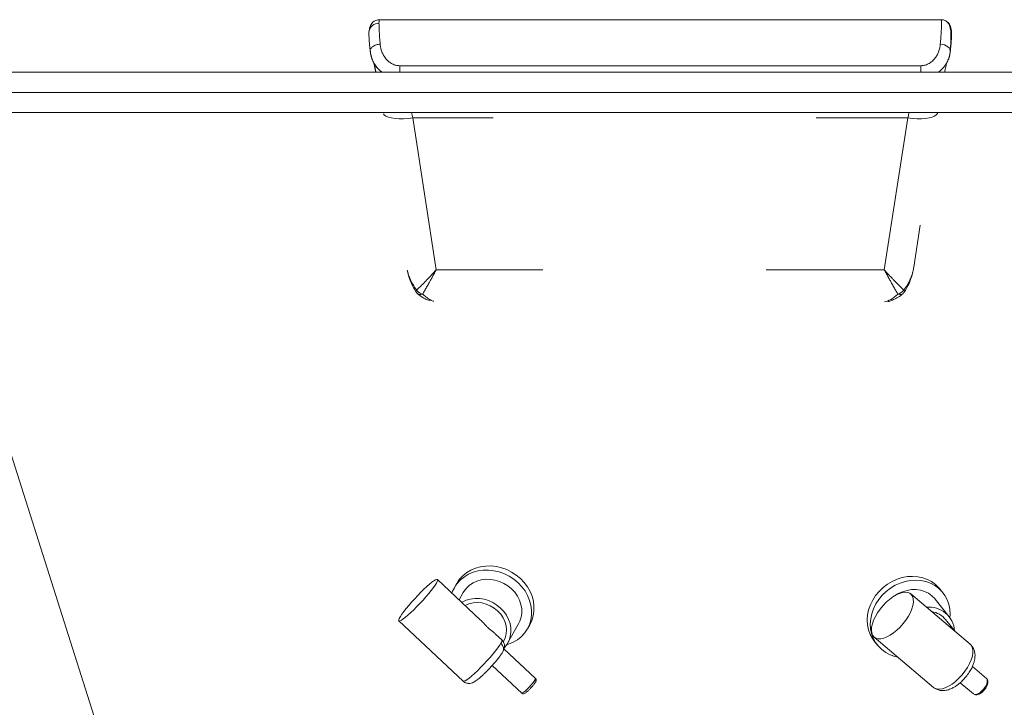
# Paper-space layout 'Izquierda' of a CAD drawing. Units: millimetres. Extents: x 4 to 1138, y 22 to 829.
# Drawn here: x 255 to 742, y 299 to 639 of the extents above; entities that cross this region are included whole.
import ezdxf

# ---------------------------------------------------------------- set-up
doc = ezdxf.new("R2010")
doc.units = ezdxf.units.MM

psp = doc.layouts.new('Izquierda')

# ---------------------------------------------------------------- linework, layer by layer
at = {"color": 7, "linetype": 'Continuous', "lineweight": 15}
for p, q in [((710.55, 639.24), (432.59, 639.24)), ((710.55, 639.24), (571.57, 639.24)), ((710.78, 639.22), (710.57, 639.24)), ((442.65, 616.48), (700.49, 616.47)), ((13.79, 613.27), (1123.79, 613.27)), ((1133.79, 603.27), (3.79, 603.27)), ((1133.79, 593.27), (3.79, 593.27)), ((460.68, 515.54), (449.05, 590.62)), ((694.09, 590.62), (682.46, 515.54)), ((697.05, 516.83), (700.28, 537.67)), ((313.37, 225.06), (214.96, 535.29)), ((692.51, 504.71), (692.5, 504.63)), ((482.51, 342.39), (461.26, 362.26)), ((470.9, 360.39), (469.73, 358.32)), ((474.07, 355.85), (472, 352.22)), ((711.5, 355.72), (709.98, 357.62)), ((724.99, 330.22), (695.51, 355.18)), ((714.58, 343.87), (707.6, 352.6)), ((442.14, 341.8), (474.04, 311.99)), ((717.67, 336.42), (712.83, 342.47)), ((496.04, 330.77), (501.45, 340.27)), ((505.79, 337.8), (506.96, 339.86)), ((493.16, 332.44), (490.09, 335.31)), ((493.83, 331.44), (494.08, 331.88)), ((677.42, 333.81), (706.89, 308.85)), ((677.59, 331.69), (679.11, 329.79)), ((509.87, 313.36), (494.23, 327.98)), ((724.99, 330.22), (725.42, 329.77)), ((726.02, 329.1), (725.66, 329.47)), ((488.39, 319.75), (503.05, 306.05)), ((733.01, 313.35), (726.05, 319.24)), ((733.01, 313.35), (733.16, 313.19)), ((720.03, 311.24), (726.55, 305.72)), ((726.59, 305.68), (726.55, 305.72))]:
    psp.add_line(p, q, dxfattribs=at)
at = {"color": 8, "linetype": 'Continuous', "lineweight": 15}
for p, q in [((715.73, 632.06), (715.79, 632.74)), ((448.42, 593.27), (449.05, 590.62)), ((449.05, 590.62), (488.82, 590.62)), ((648.77, 590.62), (694.09, 590.62)), ((460.68, 515.54), (513.52, 515.54)), ((624.07, 515.54), (682.46, 515.54)), ((725.42, 329.77), (725.97, 329.06))]:
    psp.add_line(p, q, dxfattribs=at)
at = {"color": 7, "linetype": 'Continuous', "lineweight": 15, "flags": 128}
for points in [[(427.35, 632.74), (427.36, 633.07), (427.39, 633.29)], [(715.79, 632.74), (715.77, 633.07), (715.75, 633.29)], [(715.14, 624.09), (715.15, 624.07), (715.13, 623.43)], [(472.72, 362.12), (474.6, 363.64), (476.71, 364.9), (479, 365.88), (481.45, 366.55), (484, 366.9), (486.62, 366.93), (489.26, 366.63), (491.87, 366.02), (494.41, 365.1), (496.84, 363.89), (499.11, 362.41), (501.19, 360.69), (503.04, 358.74), (504.63, 356.62), (505.92, 354.35), (506.91, 351.97), (507.57, 349.52), (507.89, 347.05), (507.87, 344.59), (507.5, 342.2), (506.79, 339.9), (505.76, 337.75), (504.42, 335.77), (502.8, 334), (500.91, 332.47), (498.81, 331.21), (496.51, 330.24), (495.51, 329.92)], [(473.89, 364.18), (475.78, 365.71), (477.88, 366.97), (480.18, 367.94), (482.63, 368.61), (485.18, 368.96), (487.8, 368.99), (490.44, 368.7), (493.05, 368.09), (495.59, 367.17), (498.02, 365.96), (500.29, 364.48), (502.37, 362.75), (504.21, 360.81), (505.8, 358.68), (507.1, 356.41), (508.09, 354.03), (508.75, 351.58), (509.07, 349.11), (509.04, 346.66), (508.67, 344.26), (507.97, 341.97), (506.96, 339.86)], [(460.77, 360.55), (461.18, 361.37), (461.34, 361.94), (461.26, 362.26), (460.93, 362.31), (460.36, 362.1), (459.56, 361.63), (458.56, 360.9), (457.39, 359.95), (456.06, 358.79), (454.63, 357.46), (453.11, 355.99), (451.56, 354.41), (450.02, 352.77), (448.52, 351.12), (447.1, 349.48), (445.8, 347.92), (444.65, 346.46), (443.69, 345.14), (442.93, 344), (442.4, 343.07), (442.11, 342.37), (442.07, 341.92), (442.28, 341.74), (442.74, 341.82), (443.42, 342.16), (444.32, 342.76), (445.41, 343.6), (446.67, 344.66), (448.05, 345.91), (449.53, 347.32), (451.06, 348.85), (452.62, 350.46), (454.15, 352.11), (455.61, 353.76), (456.97, 355.37), (458.2, 356.89), (459.26, 358.28), (460.12, 359.51), (460.77, 360.55)], [(474.07, 355.85), (474.36, 356.33), (475.61, 357.98), (477.13, 359.42), (478.9, 360.6), (480.86, 361.49), (482.97, 362.09), (485.19, 362.38), (487.47, 362.34), (489.75, 361.99), (491.99, 361.33), (494.14, 360.36), (496.14, 359.13), (497.96, 357.64), (499.54, 355.95), (500.87, 354.07), (501.9, 352.07), (502.62, 349.97), (503, 347.83), (503.04, 345.69), (502.74, 343.61), (502.11, 341.63), (501.45, 340.27)], [(679.89, 356.42), (681.84, 358.3), (684, 359.95), (686.32, 361.33), (688.78, 362.43), (691.31, 363.22), (693.89, 363.7), (696.47, 363.85), (699.01, 363.67), (701.45, 363.17), (703.76, 362.35), (705.9, 361.22), (707.84, 359.82), (709.53, 358.15), (709.98, 357.62)], [(681.4, 354.52), (683.36, 356.4), (685.52, 358.05), (687.84, 359.43), (690.29, 360.53), (692.83, 361.32), (695.41, 361.8), (697.99, 361.95), (700.53, 361.77), (702.97, 361.27), (705.28, 360.45), (707.42, 359.33), (709.36, 357.92), (711.05, 356.26), (712.48, 354.36), (713.61, 352.26), (714.42, 350.01), (714.91, 347.62), (715.07, 345.16), (714.97, 343.36)], [(677.59, 331.69), (676.61, 333.05), (675.48, 335.15), (674.66, 337.4), (674.17, 339.79), (674.02, 342.25), (674.2, 344.76), (674.72, 347.26), (675.56, 349.72), (676.72, 352.1), (678.17, 354.34), (679.89, 356.42)], [(695.95, 354.73), (695.14, 355.45), (694.11, 355.89), (692.88, 356.03), (691.49, 355.87), (689.97, 355.42), (688.35, 354.68), (686.69, 353.68), (685.02, 352.45), (683.38, 351), (681.83, 349.39), (680.4, 347.65), (679.12, 345.83), (678.04, 343.98), (677.17, 342.14), (676.54, 340.36), (676.17, 338.69), (676.07, 337.16), (676.24, 335.83), (676.67, 334.72), (677.35, 333.87), (678.27, 333.29), (679.4, 333), (680.72, 333.01), (682.18, 333.32), (683.76, 333.91), (685.4, 334.78), (687.07, 335.9), (688.73, 337.25), (690.33, 338.78), (691.83, 340.46), (693.18, 342.24), (694.37, 344.09), (695.35, 345.94), (696.1, 347.76), (696.6, 349.49), (696.84, 351.09), (696.8, 352.52), (696.51, 353.75), (695.95, 354.73)], [(688.38, 354.7), (689.38, 355.28), (691.5, 356.25), (693.71, 356.92), (695.95, 357.27), (698.17, 357.3), (700.34, 357.01), (702.39, 356.39), (704.28, 355.47), (705.97, 354.27), (707.43, 352.81), (707.6, 352.6)], [(473.31, 351), (473.49, 351.1), (475.45, 352), (477.56, 352.6), (479.78, 352.88), (482.06, 352.85), (484.35, 352.49), (486.59, 351.83), (488.73, 350.87), (490.74, 349.63), (492.55, 348.15), (494.14, 346.45), (495.46, 344.58), (496.49, 342.57), (497.21, 340.47), (497.59, 338.33), (497.64, 336.2), (497.34, 334.11), (496.71, 332.13), (495.75, 330.29), (494.5, 328.64)], [(689.13, 323.89), (687.64, 324.24), (685.32, 325.06), (683.18, 326.19), (681.25, 327.59), (679.55, 329.26), (678.13, 331.15), (677, 333.25), (676.18, 335.51), (675.69, 337.89), (675.54, 340.35), (675.72, 342.86), (676.24, 345.37), (677.08, 347.83), (678.24, 350.2), (679.69, 352.44), (681.4, 354.52)], [(474.98, 349.43), (475.01, 349.45), (476.9, 350.24), (478.94, 350.71), (481.07, 350.86), (483.24, 350.66), (485.38, 350.14), (487.44, 349.3), (489.36, 348.17), (491.09, 346.78), (492.59, 345.16), (493.8, 343.36), (494.7, 341.44), (495.26, 339.43), (495.47, 337.4), (495.33, 335.4), (494.83, 333.49), (494.08, 331.88)], [(707.38, 308.51), (707.28, 308.57), (706.89, 308.85)]]:
    psp.add_lwpolyline(points, dxfattribs=at)
at = {"color": 8, "linetype": 'Continuous', "lineweight": 15, "flags": 128}
for points in [[(710.18, 627.13), (711.23, 626.99), (712.23, 626.73), (713.14, 626.35), (713.91, 625.87), (714.52, 625.32), (714.94, 624.71), (715.14, 624.09)], [(442.65, 613.27), (442.65, 614.06), (442.65, 615.27), (442.65, 616.48)], [(700.49, 616.47), (700.49, 615.27), (700.49, 614.06), (700.49, 613.27)], [(434.55, 592.62), (434.93, 592.19), (435.82, 591.58), (437.04, 591.07), (438.55, 590.67), (440.32, 590.39), (442.31, 590.25), (444.46, 590.24), (446.72, 590.37), (449.05, 590.62)], [(694.09, 590.62), (696.41, 590.36), (698.68, 590.24), (700.83, 590.25), (702.82, 590.39), (704.59, 590.67), (706.1, 591.06), (707.32, 591.58), (708.21, 592.19), (708.75, 592.89), (708.89, 593.27)], [(450.64, 504.63), (450.6, 504.72), (450.61, 504.84), (450.65, 504.98), (450.73, 505.13), (450.84, 505.31), (450.99, 505.51)], [(492.66, 330.74), (492, 329.67), (491.1, 328.4), (490, 326.96), (488.73, 325.39), (487.32, 323.74), (485.8, 322.04), (484.23, 320.35), (482.63, 318.71), (481.07, 317.16), (479.57, 315.75), (478.18, 314.52), (476.94, 313.5), (475.88, 312.72), (475.04, 312.19), (474.42, 311.94), (474.06, 311.97), (474.04, 311.99)], [(725.42, 329.77), (725.99, 328.76), (726.29, 327.49), (726.3, 326.01), (726.04, 324.35), (725.49, 322.56), (724.69, 320.69), (723.64, 318.79), (722.39, 316.9), (720.96, 315.09), (719.39, 313.4), (717.73, 311.88), (716.02, 310.56), (714.31, 309.49), (712.64, 308.7), (711.07, 308.2), (709.62, 308.01), (708.35, 308.13), (707.38, 308.51)], [(509.7, 312.75), (509.24, 312.04), (508.55, 311.15), (507.69, 310.14), (506.74, 309.09), (505.76, 308.09), (504.84, 307.23), (504.05, 306.56), (503.45, 306.15), (503.1, 306.03), (503.05, 306.05)], [(509.87, 313.36), (509.9, 313.2), (509.7, 312.75)], [(733.16, 313.19), (733.45, 312.51), (733.45, 311.58), (733.14, 310.49), (732.56, 309.33), (731.76, 308.18), (730.8, 307.14), (729.75, 306.29), (728.71, 305.71), (727.75, 305.43), (726.95, 305.49), (726.59, 305.68)]]:
    psp.add_lwpolyline(points, dxfattribs=at)
at = {"color": 8, "linetype": 'Continuous', "lineweight": 15}
for centre, radius, start, end in [((432.24, 632.53), 4.92, 88.7587, 171.1215), ((491.16, 332.1), 2.03, 317.8471, 9.8389)]:
    psp.add_arc(centre, radius, start, end, dxfattribs=at)
at = {"color": 7, "linetype": 'Continuous', "lineweight": 15}
for centre, radius, start, end in [((450.86, 504.77), 0.264, 213.9607, 261.6448), ((688.02, 508.49), 5.09, 282.7033, 324.1347), ((483.76, 350.34), 16.14, 133.1425, 161.2739), ((484.96, 352.38), 16.17, 133.1549, 150.3359), ((704.59, 335.94), 12.7, 4.4989, 95.788), ((704.35, 335.54), 10.95, 39.2745, 81.8088)]:
    psp.add_arc(centre, radius, start, end, dxfattribs=at)
for points, knots in [([(432.57, 639.24), (432.28, 639.23), (431.64, 639.19), (430.36, 638.81), (428.9, 637.8), (427.72, 635.86), (427.5, 634.18), (427.38, 633.28)], [0, 0, 0, 0, 0.075589, 0.164983, 0.388282, 0.669461, 1, 1, 1, 1]), ([(715.14, 624.1), (715.25, 625.58), (715.46, 628.4), (715.5, 631.78), (715.29, 634.39), (714.81, 636.32), (714.06, 637.69), (713.09, 638.6), (712.07, 639.05), (711.2, 639.22), (710.75, 639.23), (710.54, 639.24)], [0, 0, 0, 0, 0.1919063, 0.3653949, 0.5203502, 0.6563117, 0.7725673, 0.8684068, 0.9436535, 0.974, 1, 1, 1, 1]), ([(432.96, 627.13), (432.86, 628.28), (432.68, 630.55), (432.49, 633.39), (432.37, 635.78), (432.36, 636.89), (432.35, 637.45)], [0, 0, 0, 0, 0.25304, 0.500286, 0.751059, 1, 1, 1, 1]), ([(710.79, 637.44), (710.78, 636.89), (710.77, 635.78), (710.64, 633.39), (710.46, 630.55), (710.28, 628.28), (710.18, 627.13)], [0, 0, 0, 0, 0.2489414, 0.4997139, 0.7469824, 1, 1, 1, 1]), ([(715.75, 633.28), (715.62, 634.17), (715.38, 635.83), (714.52, 637.56), (713.55, 638.14), (713.32, 638.28)], [0, 0, 0, 0, 0.471101, 0.871854, 1, 1, 1, 1]), ([(427.35, 632.74), (427.36, 632.2), (427.38, 631.12), (427.51, 628.98), (427.7, 626.53), (427.89, 624.59), (427.98, 623.62)], [0, 0, 0, 0, 0.249368, 0.498551, 0.748809, 1, 1, 1, 1]), ([(715.16, 623.62), (715.25, 624.59), (715.44, 626.52), (715.63, 628.99), (715.76, 631.15), (715.78, 632.21), (715.79, 632.74)], [0, 0, 0, 0, 0.250418, 0.500075, 0.749552, 1, 1, 1, 1]), ([(432.96, 627.13), (432.63, 627.1), (431.96, 627.03), (430.97, 626.78), (430.02, 626.4), (429.19, 625.89), (428.55, 625.3), (428.14, 624.66), (427.94, 624.03), (427.99, 623.63), (428.01, 623.44)], [0, 0, 0, 0, 0.1151496, 0.2383446, 0.3675564, 0.5000003, 0.6324442, 0.7616563, 0.8848489, 1, 1, 1, 1]), ([(428, 624.1), (428.11, 623.22), (428.32, 621.46), (429.28, 618.81), (430.72, 616.36), (432.29, 614.45), (433.49, 613.58), (433.91, 613.27)], [0, 0, 0, 0, 0.222221, 0.444176, 0.665043, 0.883193, 1, 1, 1, 1]), ([(442.65, 616.48), (442.01, 616.52), (440.71, 616.61), (438.87, 617.33), (437.19, 618.42), (435.76, 619.87), (434.6, 621.56), (433.75, 623.39), (433.18, 625.29), (433.03, 626.51), (432.96, 627.13)], [0, 0, 0, 0, 0.113386, 0.229133, 0.347844, 0.471509, 0.599347, 0.730456, 0.864591, 1, 1, 1, 1]), ([(710.18, 627.13), (710.11, 626.51), (709.96, 625.29), (709.39, 623.4), (708.54, 621.57), (707.39, 619.88), (705.96, 618.43), (704.29, 617.33), (702.43, 616.61), (701.14, 616.52), (700.49, 616.47)], [0, 0, 0, 0, 0.135043, 0.268799, 0.399802, 0.5274, 0.650786, 0.77021, 0.885565, 1, 1, 1, 1]), ([(709.35, 613.27), (710.08, 613.91), (711.52, 615.15), (713.1, 617.41), (714.21, 619.7), (714.9, 621.95), (715.06, 623.39), (715.14, 624.1)], [0, 0, 0, 0, 0.221387, 0.4316627, 0.6321857, 0.8211465, 1, 1, 1, 1]), ([(715.13, 623.43), (715, 622.66), (714.75, 621.1), (714.04, 619.07), (713.33, 617.92), (713.07, 617.49)], [0, 0, 0, 0, 0.381814, 0.771805, 1, 1, 1, 1]), ([(429.71, 618.11), (429.83, 617.65), (430.09, 616.57), (430.49, 614.78), (430.74, 613.47), (430.78, 613.27)], [0, 0, 0, 0, 0.395331, 0.90931, 1, 1, 1, 1]), ([(712.36, 613.27), (712.39, 613.45), (712.65, 614.76), (713.04, 616.56), (713.31, 617.64), (713.43, 618.11)], [0, 0, 0, 0, 0.08375, 0.603783, 1, 1, 1, 1]), ([(446.54, 514.67), (446.59, 514.38), (446.85, 512.88), (447.73, 510.36), (449.03, 507.29), (450.13, 505.47), (450.64, 504.63)], [0, 0, 0, 0, 0.0838082, 0.4278176, 0.7337358, 1, 1, 1, 1]), ([(460.68, 515.54), (460.23, 515.03), (459.35, 514.02), (458.01, 512.55), (456.71, 511.18), (455.29, 509.7), (453.81, 508.22), (452.29, 506.73), (451.42, 505.91), (450.99, 505.51)], [0, 0, 0, 0, 0.123792, 0.247048, 0.377958, 0.494497, 0.666056, 0.833642, 1, 1, 1, 1]), ([(454, 503.52), (454.29, 504.05), (454.89, 505.1), (455.94, 506.93), (456.95, 508.72), (457.93, 510.47), (458.83, 512.09), (459.76, 513.8), (460.37, 514.96), (460.68, 515.54)], [0, 0, 0, 0, 0.164991, 0.332118, 0.503753, 0.620533, 0.751893, 0.875655, 1, 1, 1, 1]), ([(692.14, 505.5), (691.72, 505.91), (690.86, 506.73), (689.33, 508.21), (687.86, 509.69), (686.44, 511.16), (685.14, 512.54), (683.79, 514.02), (682.91, 515.03), (682.46, 515.54)], [0, 0, 0, 0, 0.165338, 0.332413, 0.504082, 0.620962, 0.752253, 0.87586, 1, 1, 1, 1]), ([(682.46, 515.54), (682.77, 514.96), (683.38, 513.79), (684.31, 512.08), (685.21, 510.45), (686.19, 508.7), (687.21, 506.92), (688.26, 505.09), (688.85, 504.04), (689.14, 503.52)], [0, 0, 0, 0, 0.124695, 0.248809, 0.380561, 0.49767, 0.66942, 0.836024, 1, 1, 1, 1]), ([(692.5, 504.63), (693.01, 505.48), (694.11, 507.3), (695.41, 510.38), (696.27, 512.81), (696.52, 514.22), (696.56, 514.43)], [0, 0, 0, 0, 0.274391, 0.587962, 0.938822, 1, 1, 1, 1]), ([(450.62, 504.71), (450.72, 504.53), (450.95, 504.16), (451.27, 503.88), (451.44, 503.72)], [0, 0, 0, 0, 0.466699, 1, 1, 1, 1]), ([(450.99, 505.51), (451.18, 505.27), (451.56, 504.8), (452.3, 504.22), (453.13, 503.76), (453.71, 503.6), (454, 503.52)], [0, 0, 0, 0, 0.246561, 0.5, 0.753438, 1, 1, 1, 1]), ([(451.3, 503.85), (452.17, 503.14), (453.77, 501.85), (455.91, 500.77), (457.12, 500.36), (457.49, 500.24)], [0, 0, 0, 0, 0.460237, 0.835845, 1, 1, 1, 1]), ([(684.13, 499.76), (684.48, 499.85), (685.47, 500.11), (687.19, 500.77), (689.48, 501.92), (691, 503.16), (691.84, 503.85)], [0, 0, 0, 0, 0.125372, 0.351383, 0.641122, 1, 1, 1, 1]), ([(691.7, 503.72), (691.87, 503.87), (692.18, 504.16), (692.41, 504.53), (692.52, 504.7)], [0, 0, 0, 0, 0.533263, 1, 1, 1, 1]), ([(482.47, 342.35), (483, 341.86), (483.91, 341.01), (485.15, 339.58), (486.31, 338.39), (487.63, 337.27), (488.94, 336.32), (489.7, 335.64), (490.07, 335.3)], [0, 0, 0, 0, 0.2180274, 0.3749107, 0.4975653, 0.6164712, 0.8128458, 1, 1, 1, 1]), ([(493.62, 326.46), (493.83, 326.87), (494.25, 327.73), (494.55, 329.27), (494.32, 331.01), (493.55, 331.96), (493.16, 332.44)], [0, 0, 0, 0, 0.228406, 0.473219, 0.734598, 1, 1, 1, 1]), ([(707.34, 308.54), (708.17, 308.09), (709.79, 307.24), (712.44, 307.28), (714.63, 307.85), (716.48, 308.7), (718.02, 309.63), (719.48, 310.71), (721.14, 312.17), (722.91, 314.1), (724.51, 316.28), (725.71, 318.38), (726.49, 320.18), (726.98, 321.71), (727.31, 323.27), (727.42, 325.08), (727.14, 327.18), (726.4, 328.44), (726.02, 329.1)], [0, 0, 0, 0, 0.084072, 0.163658, 0.235387, 0.294814, 0.339711, 0.386526, 0.444946, 0.514743, 0.589071, 0.653881, 0.708593, 0.753871, 0.795511, 0.852315, 0.922382, 1, 1, 1, 1]), ([(474.03, 312), (474.29, 311.79), (474.81, 311.36), (475.96, 310.91), (477.34, 310.82), (478.69, 311.2), (479.85, 311.81), (481.36, 312.89), (483.18, 314.45), (484.75, 315.93), (486.04, 317.22), (487.46, 318.7), (489, 320.4), (490.53, 322.18), (491.87, 323.87), (492.95, 325.34), (493.4, 326.09), (493.62, 326.46)], [0, 0, 0, 0, 0.036352, 0.071622, 0.135638, 0.190652, 0.240489, 0.342785, 0.450314, 0.50527, 0.56112, 0.625099, 0.697175, 0.774213, 0.852556, 0.928718, 1, 1, 1, 1]), ([(509.7, 312.75), (509.78, 312.65), (509.91, 312.51), (510, 312.28), (510.03, 312.09), (510.02, 311.9), (509.96, 311.68), (509.85, 311.55), (509.77, 311.46)], [0, 0, 0, 0, 0.23946, 0.36836, 0.500005, 0.631645, 0.760544, 1, 1, 1, 1]), ([(509.92, 311.64), (510.05, 311.87), (510.22, 312.17), (510.22, 312.7), (510.15, 312.96), (510.04, 313.17), (509.94, 313.29), (509.87, 313.36)], [0, 0, 0, 0, 0.539336, 0.703795, 0.795507, 0.883759, 1, 1, 1, 1]), ([(726.57, 305.69), (726.81, 305.55), (727.2, 305.31), (728.07, 305.19), (729.15, 305.4), (730.54, 306.19), (731.88, 307.41), (732.93, 308.85), (733.6, 310.3), (733.78, 311.4), (733.7, 312.34), (733.44, 312.79), (733.27, 313.08)], [0, 0, 0, 0, 0.074531, 0.122825, 0.245882, 0.370404, 0.497066, 0.623705, 0.73836, 0.855591, 0.90724, 1, 1, 1, 1]), ([(503.05, 306.05), (503.15, 305.97), (503.32, 305.84), (503.67, 305.75), (504.17, 305.77), (504.66, 306.04), (505.3, 306.51), (506.11, 307.22), (507.09, 308.18), (508.07, 309.23), (508.89, 310.19), (509.54, 311.03), (509.78, 311.43), (509.92, 311.64)], [0, 0, 0, 0, 0.037559, 0.059288, 0.102464, 0.217246, 0.3136, 0.433781, 0.558244, 0.674554, 0.79682, 0.892722, 1, 1, 1, 1])]:
    psp.add_open_spline(points, degree=3, knots=knots, dxfattribs=at)
at = {"color": 8, "linetype": 'Continuous', "lineweight": 15}
for points, knots in [([(432.35, 637.45), (432.36, 638.06), (432.38, 639.12), (432.53, 639.11), (432.59, 639.11)], [0, 0, 0, 0, 0.585102, 1, 1, 1, 1]), ([(710.55, 639.11), (710.61, 639.11), (710.76, 639.11), (710.78, 638.06), (710.79, 637.44)], [0, 0, 0, 0, 0.414903, 1, 1, 1, 1]), ([(715.73, 632.06), (715.72, 632.54), (715.68, 633.49), (715.52, 633.77), (715.36, 633.36), (715.32, 633.27)], [0, 0, 0, 0, 0.4362616, 0.8728915, 1, 1, 1, 1]), ([(715.16, 623.73), (715.24, 624.58), (715.41, 626.37), (715.59, 628.66), (715.71, 630.67), (715.73, 631.6), (715.73, 632.06)], [0, 0, 0, 0, 0.2300728, 0.4868976, 0.7435046, 1, 1, 1, 1]), ([(433.84, 613.27), (433.35, 613.65), (432.12, 614.58), (430.59, 616.47), (429.27, 618.74), (428.38, 621.1), (428.13, 622.66), (428.01, 623.44)], [0, 0, 0, 0, 0.1496134, 0.3689237, 0.583269, 0.7938668, 1, 1, 1, 1]), ([(429.85, 617.87), (430.03, 617.1), (430.33, 615.81), (430.68, 614.01), (430.82, 613.27)], [0, 0, 0, 0, 0.595451, 1, 1, 1, 1]), ([(694.09, 590.62), (694.27, 591.38), (694.48, 592.28), (694.69, 593.14), (694.72, 593.27)], [0, 0, 0, 0, 0.84333, 1, 1, 1, 1]), ([(697.03, 516.83), (696.99, 516.52), (696.88, 515.74), (696.57, 514.41), (696.13, 512.9), (695.48, 511.13), (694.63, 509.28), (693.5, 507.31), (692.59, 506.1), (692.14, 505.5)], [0, 0, 0, 0, 0.076841, 0.1895139, 0.3322185, 0.4593066, 0.6439441, 0.8231971, 1, 1, 1, 1]), ([(450.99, 505.51), (450.32, 506.43), (448.98, 508.28), (447.7, 510.97), (446.85, 513.31), (446.53, 514.64), (446.38, 515.27)], [0, 0, 0, 0, 0.309572, 0.619628, 0.818358, 1, 1, 1, 1]), ([(454, 503.52), (453.66, 503.43), (452.98, 503.24), (452.03, 503.35), (451.56, 503.67), (451.32, 503.83)], [0, 0, 0, 0, 0.32549, 0.666554, 1, 1, 1, 1]), ([(459.45, 499.95), (459.37, 499.97), (458.62, 500.18), (457.3, 500.86), (455.54, 501.98), (454.5, 503.02), (454, 503.52)], [0, 0, 0, 0, 0.039636, 0.357603, 0.685782, 1, 1, 1, 1]), ([(689.14, 503.52), (688.63, 503.01), (687.6, 501.98), (685.84, 500.85), (684.17, 500.04), (683.05, 499.75), (682.6, 499.63)], [0, 0, 0, 0, 0.267976, 0.547848, 0.819015, 1, 1, 1, 1]), ([(691.82, 503.83), (691.58, 503.67), (691.11, 503.35), (690.16, 503.24), (689.47, 503.43), (689.14, 503.52)], [0, 0, 0, 0, 0.333445, 0.674508, 1, 1, 1, 1]), ([(692.14, 505.5), (692.24, 505.38), (692.43, 505.12), (692.55, 504.85), (692.52, 504.75), (692.51, 504.71)], [0, 0, 0, 0, 0.382899, 0.774486, 1, 1, 1, 1]), ([(492.66, 330.74), (492.99, 330.36), (493.5, 329.79), (493.85, 328.86), (493.99, 328.11), (493.93, 327.37), (493.83, 326.8), (493.63, 326.54), (493.59, 326.48)], [0, 0, 0, 0, 0.297653, 0.457887, 0.621521, 0.78515, 0.945383, 1, 1, 1, 1])]:
    psp.add_open_spline(points, degree=3, knots=knots, dxfattribs=at)

doc.saveas('drawing.dxf')
